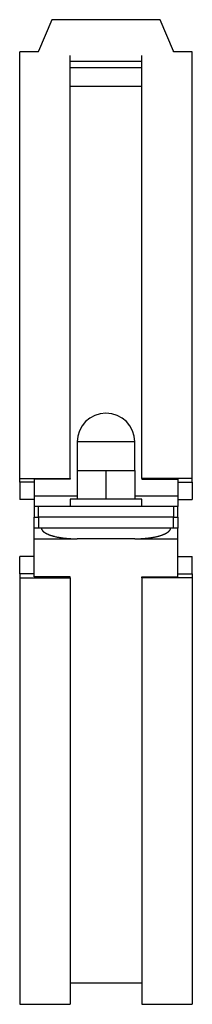
# Model space of a CAD drawing. Units: millimetres. Extents: x -7 to 589, y -8 to 415.
# Drawn here: x 437 to 461, y 85 to 222 of the extents above; entities that cross this region are included whole.
import ezdxf

# ---------------------------------------------------------------- set-up
doc = ezdxf.new("R2010")
doc.units = ezdxf.units.MM

msp = doc.modelspace()

# ---------------------------------------------------------------- linework, layer by layer
at = {"color": 7, "linetype": 'Continuous', "lineweight": 25}
for p, q in [((441.684, 222.162), (439.803, 217.773)), ((458.603, 217.773), (456.723, 222.162)), ((439.799, 217.696), (437.203, 217.696)), ((437.203, 158.292), (437.203, 217.696)), ((444.203, 158.292), (444.203, 217.163)), ((454.203, 158.292), (454.203, 217.163)), ((461.203, 217.696), (458.607, 217.696)), ((461.203, 158.292), (461.203, 217.696)), ((444.203, 216.374), (454.203, 216.374)), ((444.203, 212.922), (454.203, 212.922)), ((445.203, 163.374), (445.203, 159.374)), ((453.203, 159.374), (453.203, 163.374)), ((445.203, 159.374), (445.203, 155.374)), ((445.203, 159.374), (447.203, 159.374)), ((447.203, 159.374), (449.203, 159.374)), ((449.203, 159.374), (449.203, 155.374)), ((449.203, 159.374), (451.203, 159.374)), ((451.203, 159.374), (453.203, 159.374)), ((453.203, 159.374), (453.203, 155.374)), ((437.203, 158.292), (444.203, 158.292)), ((437.203, 157.759), (437.203, 158.292)), ((439.203, 157.759), (437.203, 157.759)), ((437.203, 157.759), (437.203, 155.352)), ((444.203, 158.185), (439.203, 158.185)), ((439.203, 158.185), (439.203, 157.972)), ((444.203, 158.292), (444.203, 158.185)), ((461.203, 158.292), (454.203, 158.292)), ((454.203, 158.292), (454.203, 158.185)), ((454.203, 158.185), (459.203, 158.185)), ((459.203, 158.185), (459.203, 157.972)), ((459.203, 157.759), (461.203, 157.759)), ((461.203, 157.759), (461.203, 158.292)), ((461.203, 157.759), (461.203, 155.352)), ((439.203, 155.352), (437.203, 155.352)), ((439.203, 155.874), (439.203, 154.374)), ((444.203, 155.374), (444.203, 154.374)), ((454.203, 155.374), (444.203, 155.374)), ((454.203, 154.374), (454.203, 155.374)), ((459.203, 155.874), (459.203, 154.374)), ((459.203, 155.352), (461.203, 155.352)), ((439.203, 154.374), (439.203, 152.874)), ((439.828, 154.374), (439.203, 154.374)), ((439.828, 152.874), (439.828, 154.374)), ((458.578, 154.374), (439.828, 154.374)), ((458.578, 154.374), (458.578, 152.874)), ((459.203, 154.374), (458.578, 154.374)), ((459.203, 152.874), (459.203, 154.374)), ((439.203, 151.374), (439.203, 152.874)), ((439.203, 152.874), (439.828, 152.874)), ((439.828, 152.874), (439.828, 151.374)), ((458.578, 152.874), (439.828, 152.874)), ((458.578, 151.374), (458.578, 152.874)), ((458.578, 152.874), (459.203, 152.874)), ((459.203, 152.874), (459.203, 151.374)), ((439.828, 151.374), (439.203, 151.374)), ((439.203, 149.874), (439.203, 151.374)), ((458.578, 151.374), (439.828, 151.374)), ((459.203, 151.374), (458.578, 151.374)), ((459.203, 149.874), (459.203, 151.374)), ((439.203, 147.397), (437.203, 147.397)), ((437.203, 144.99), (437.203, 147.397)), ((459.203, 147.397), (461.203, 147.397)), ((461.203, 144.99), (461.203, 147.397)), ((439.203, 144.99), (437.203, 144.99)), ((437.203, 144.99), (437.203, 144.456)), ((437.203, 144.456), (437.203, 85.052)), ((437.203, 144.456), (444.203, 144.456)), ((439.203, 144.563), (439.203, 144.777)), ((444.203, 144.563), (439.203, 144.563)), ((444.203, 144.456), (444.203, 144.563)), ((444.203, 144.456), (444.203, 85.052)), ((454.203, 144.563), (459.203, 144.563)), ((454.203, 144.456), (454.203, 144.563)), ((461.203, 144.456), (454.203, 144.456)), ((454.203, 144.456), (454.203, 85.052)), ((459.203, 144.99), (461.203, 144.99)), ((459.203, 144.563), (459.203, 144.777)), ((461.203, 144.99), (461.203, 144.456)), ((461.203, 144.456), (461.203, 85.052)), ((444.203, 88.052), (454.203, 88.052)), ((437.203, 85.052), (444.203, 85.052)), ((454.203, 85.052), (461.203, 85.052))]:
    msp.add_line(p, q, dxfattribs=at)
at = {"color": 8, "linetype": 'Continuous', "lineweight": 25}
for p, q in [((456.723, 222.162), (441.684, 222.162)), ((453.203, 163.374), (445.203, 163.374)), ((439.203, 155.874), (445.203, 155.874)), ((453.203, 155.874), (459.203, 155.874)), ((439.203, 149.874), (445.176, 149.874)), ((453.23, 149.874), (459.203, 149.874))]:
    msp.add_line(p, q, dxfattribs=at)
at = {"color": 7, "linetype": 'Continuous', "lineweight": 25}
msp.add_arc((449.203, 163.374), 4, 0, 180, dxfattribs=at)
for points, knots in [([(439.799, 217.69), (439.799, 217.692), (439.8, 217.704), (439.801, 217.722), (439.801, 217.744), (439.802, 217.759), (439.803, 217.769), (439.803, 217.774), (439.803, 217.773), (439.803, 217.773)], [0, 0, 0, 0, 0.0341798, 0.2142777, 0.3942045, 0.5700583, 0.7461043, 0.9222115, 1, 1, 1, 1]), ([(458.607, 217.69), (458.607, 217.692), (458.606, 217.704), (458.606, 217.722), (458.605, 217.744), (458.604, 217.759), (458.603, 217.769), (458.603, 217.774), (458.603, 217.773), (458.603, 217.773)], [0, 0, 0, 0, 0.03417979, 0.21427775, 0.39420445, 0.57005825, 0.74610428, 0.92221146, 1, 1, 1, 1]), ([(444.203, 215.52), (444.283, 215.52), (444.47, 215.52), (444.767, 215.52), (445.093, 215.52), (445.42, 215.52), (445.751, 215.52), (446.087, 215.52), (446.427, 215.52), (446.772, 215.52), (447.119, 215.52), (447.468, 215.52), (447.816, 215.52), (448.163, 215.52), (448.509, 215.52), (448.856, 215.52), (449.205, 215.52), (449.556, 215.52), (449.909, 215.52), (450.262, 215.52), (450.613, 215.52), (450.961, 215.52), (451.306, 215.52), (451.646, 215.52), (451.985, 215.52), (452.323, 215.52), (452.661, 215.52), (452.998, 215.52), (453.331, 215.52), (453.661, 215.52), (453.952, 215.52), (454.131, 215.52), (454.203, 215.52)], [0, 0, 0, 0, 0.0254782, 0.0597219, 0.0933541, 0.1269863, 0.1606185, 0.1942508, 0.2284944, 0.2627381, 0.2969818, 0.3312254, 0.3654691, 0.3991013, 0.4327335, 0.4663658, 0.499998, 0.5342417, 0.5684853, 0.602729, 0.6369727, 0.6712163, 0.7048485, 0.7384808, 0.772113, 0.8057452, 0.8399889, 0.8742325, 0.9084762, 0.9427199, 0.9769636, 1, 1, 1, 1]), ([(439.203, 157.971), (439.203, 157.89), (439.203, 157.604), (439.203, 157.112), (439.203, 156.494), (439.203, 156.081), (439.203, 155.874)], [0, 0, 0, 0, 0.1158728, 0.4090381, 0.7037397, 1, 1, 1, 1]), ([(459.203, 157.971), (459.203, 157.89), (459.203, 157.604), (459.203, 157.112), (459.203, 156.494), (459.203, 156.081), (459.203, 155.874)], [0, 0, 0, 0, 0.1158728, 0.4090381, 0.7037397, 1, 1, 1, 1]), ([(440.203, 151.374), (440.206, 151.355), (440.211, 151.318), (440.225, 151.263), (440.245, 151.212), (440.27, 151.159), (440.301, 151.105), (440.339, 151.052), (440.377, 151.005), (440.414, 150.965), (440.449, 150.93), (440.482, 150.9), (440.513, 150.873), (440.545, 150.846), (440.59, 150.811), (440.65, 150.768), (440.727, 150.717), (440.811, 150.667), (440.9, 150.618), (440.995, 150.57), (441.099, 150.522), (441.214, 150.473), (441.338, 150.425), (441.467, 150.378), (441.599, 150.334), (441.735, 150.293), (441.9, 150.246), (442.095, 150.196), (442.32, 150.145), (442.535, 150.102), (442.74, 150.065), (442.931, 150.034), (443.12, 150.007), (443.304, 149.983), (443.481, 149.963), (443.651, 149.945), (443.814, 149.931), (443.97, 149.918), (444.168, 149.904), (444.409, 149.891), (444.642, 149.882), (444.82, 149.878), (444.91, 149.876), (444.967, 149.876), (444.991, 149.875), (445.015, 149.875), (445.04, 149.875), (445.067, 149.875), (445.099, 149.875), (445.136, 149.874), (445.163, 149.874), (445.178, 149.874)], [0, 0, 0, 0, 0.0106121, 0.0209174, 0.0309507, 0.0407156, 0.0532741, 0.0652067, 0.0763659, 0.0865843, 0.0956914, 0.1035311, 0.1109074, 0.1184827, 0.12626, 0.1424288, 0.1594287, 0.1772654, 0.1959372, 0.2154363, 0.2357483, 0.2594383, 0.2839866, 0.3091377, 0.3348052, 0.3609053, 0.3873539, 0.4294192, 0.4718259, 0.5142771, 0.5504119, 0.5862031, 0.6212473, 0.6553237, 0.6883149, 0.7195656, 0.749599, 0.7783542, 0.8057916, 0.8591452, 0.9115139, 0.9342311, 0.9567673, 0.9612052, 0.9656577, 0.9701245, 0.9746054, 0.9792847, 0.9850261, 0.9919338, 1, 1, 1, 1]), ([(453.228, 149.874), (453.247, 149.874), (453.283, 149.874), (453.336, 149.875), (453.383, 149.875), (453.428, 149.875), (453.514, 149.877), (453.691, 149.88), (453.9, 149.887), (454.101, 149.897), (454.247, 149.905), (454.398, 149.915), (454.554, 149.927), (454.715, 149.941), (454.881, 149.958), (455.052, 149.977), (455.227, 149.999), (455.408, 150.024), (455.592, 150.053), (455.771, 150.083), (455.946, 150.117), (456.115, 150.152), (456.284, 150.19), (456.452, 150.232), (456.615, 150.276), (456.773, 150.323), (456.924, 150.373), (457.07, 150.425), (457.203, 150.477), (457.323, 150.529), (457.43, 150.579), (457.518, 150.625), (457.589, 150.664), (457.645, 150.697), (457.702, 150.732), (457.76, 150.771), (457.819, 150.813), (457.876, 150.858), (457.934, 150.908), (457.99, 150.962), (458.039, 151.017), (458.082, 151.072), (458.119, 151.127), (458.147, 151.18), (458.169, 151.231), (458.185, 151.277), (458.197, 151.325), (458.201, 151.358), (458.203, 151.374)], [0, 0, 0, 0, 0.0104884, 0.0199771, 0.0287207, 0.0367595, 0.0446291, 0.0762881, 0.1339178, 0.160061, 0.187017, 0.2147749, 0.2432998, 0.2731532, 0.3037391, 0.3353116, 0.3678705, 0.4013173, 0.4355361, 0.4703939, 0.5018648, 0.5336041, 0.5654822, 0.5972938, 0.6285897, 0.6586755, 0.6880122, 0.7165001, 0.7440448, 0.7666115, 0.7883886, 0.8093341, 0.8212739, 0.8329082, 0.8450702, 0.8583619, 0.8712642, 0.884788, 0.8987765, 0.9130765, 0.9275464, 0.9396498, 0.9517402, 0.9637937, 0.9728142, 0.9818338, 0.9908817, 1, 1, 1, 1]), ([(439.203, 144.778), (439.203, 144.781), (439.203, 144.993), (439.203, 145.413), (439.203, 146.04), (439.203, 146.671), (439.203, 147.305), (439.203, 147.942), (439.203, 148.583), (439.203, 149.228), (439.203, 149.658), (439.203, 149.874)], [0, 0, 0, 0, 0.00218458, 0.12469491, 0.2478207, 0.37157089, 0.49595437, 0.62098009, 0.74665698, 0.87299397, 1, 1, 1, 1]), ([(453.228, 149.874), (453.227, 149.874), (453.224, 149.874), (453.205, 149.874), (453.173, 149.874), (453.129, 149.874), (453.073, 149.874), (453.004, 149.874), (452.924, 149.874), (452.832, 149.874), (452.728, 149.874), (452.613, 149.874), (452.487, 149.874), (452.351, 149.874), (452.206, 149.874), (452.051, 149.874), (451.887, 149.874), (451.714, 149.874), (451.534, 149.874), (451.345, 149.874), (451.151, 149.874), (450.95, 149.874), (450.744, 149.874), (450.534, 149.874), (450.319, 149.874), (450.1, 149.874), (449.878, 149.874), (449.654, 149.874), (449.429, 149.874), (449.203, 149.874), (448.978, 149.874), (448.753, 149.874), (448.529, 149.874), (448.307, 149.874), (448.088, 149.874), (447.873, 149.874), (447.662, 149.874), (447.456, 149.874), (447.256, 149.874), (447.061, 149.874), (446.873, 149.874), (446.692, 149.874), (446.519, 149.874), (446.356, 149.874), (446.201, 149.874), (446.055, 149.874), (445.919, 149.874), (445.793, 149.874), (445.678, 149.874), (445.575, 149.874), (445.482, 149.874), (445.402, 149.874), (445.334, 149.874), (445.277, 149.874), (445.233, 149.874), (445.201, 149.874), (445.182, 149.874), (445.179, 149.874), (445.178, 149.874)], [0, 0, 0, 0, 0.0178164, 0.0356372, 0.0535188, 0.0714602, 0.0893208, 0.1071485, 0.125, 0.1428164, 0.1606372, 0.1785188, 0.1964602, 0.2143207, 0.2321485, 0.25, 0.2678164, 0.2856371, 0.3035188, 0.3214601, 0.3393207, 0.3571485, 0.375, 0.3928164, 0.4106371, 0.4285188, 0.4464601, 0.4643207, 0.4821485, 0.4999999, 0.5178163, 0.5356371, 0.5535187, 0.5714601, 0.5893207, 0.6071485, 0.6249999, 0.6428163, 0.6606371, 0.6785187, 0.6964601, 0.7143207, 0.7321485, 0.7499999, 0.7678163, 0.7856371, 0.8035187, 0.8214601, 0.8393207, 0.8571485, 0.8749999, 0.8928163, 0.9106371, 0.9285187, 0.9464654, 0.9643313, 0.9821573, 1, 1, 1, 1]), ([(459.203, 144.778), (459.203, 144.781), (459.203, 144.993), (459.203, 145.413), (459.203, 146.04), (459.203, 146.671), (459.203, 147.305), (459.203, 147.942), (459.203, 148.583), (459.203, 149.228), (459.203, 149.658), (459.203, 149.874)], [0, 0, 0, 0, 0.0021826, 0.1246932, 0.2478192, 0.3715696, 0.4959534, 0.6209793, 0.7466565, 0.8729937, 1, 1, 1, 1])]:
    msp.add_open_spline(points, degree=3, knots=knots, dxfattribs=at)

doc.saveas('drawing.dxf')
